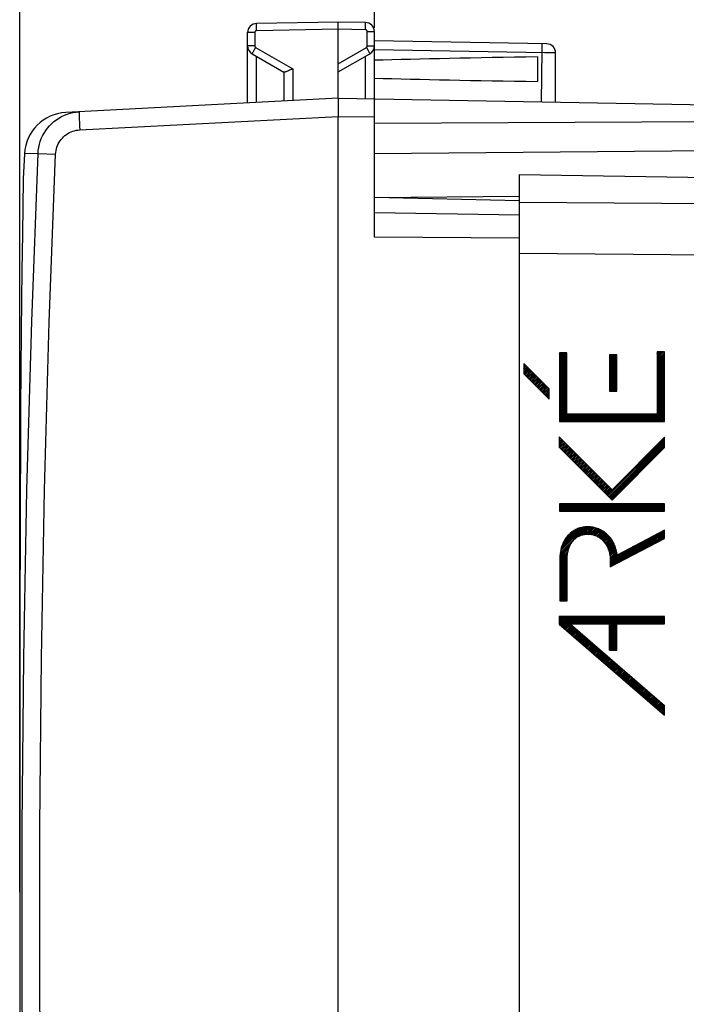
# Model space of a CAD drawing. Units: millimetres. Extents: x 91 to 207, y 100 to 174.
# Drawn here: x 91 to 109, y 122 to 149 of the extents above; entities that cross this region are included whole.
import ezdxf

# ---------------------------------------------------------------- set-up
doc = ezdxf.new("R2010")
doc.units = ezdxf.units.MM
doc.header["$LTSCALE"] = 16.335
doc.layers.get('0').update_dxf_attribs({"linetype": 'CONTINUOUS'})
for name, color, linetype in [('COPY_PUBLISH', 7, 'CONTINUOUS'), ('DRAFT', 7, 'CONTINUOUS'), ('RACCORDO', 7, 'CONTINUOUS'), ('SUPERFICI', 7, 'CONTINUOUS')]:
    doc.layers.add(name, color=color, linetype=linetype)
doc.styles.get("Standard").update_dxf_attribs({"font": 'txt', "width": 0.8})
doc.dimstyles.new('DIMSTYLE_1', dxfattribs={"dimtxt": 3, "dimasz": 3, "dimexe": 1.5, "dimexo": 0.5, "dimgap": 0.75, "dimtad": 1, "dimdec": 1, "dimtxsty": 'STANDARD', "dimblk": '_FILLED', "dimblk1": '_FILLED', "dimblk2": '_FILLED', "dimcen": 0.09, "dimadec": 0, "dimazin": 0, "dimtfac": 1, "dimtdec": 1, "dimtofl": 0, "dimtmove": 0, "dimatfit": 3, "dimldrblk": '_FILLED', "dimfxl": 1, "dimtolj": 1, "dimarcsym": 0})
doc.dimstyles.new('DIMSTYLE_2', dxfattribs={"dimtxt": 3, "dimasz": 3, "dimexe": 1.5, "dimexo": 0.5, "dimgap": 0.75, "dimtad": 1, "dimtxsty": 'STANDARD', "dimblk": '_FILLED', "dimblk1": '_FILLED', "dimblk2": '_FILLED', "dimcen": 0.09, "dimadec": 0, "dimazin": 0, "dimtfac": 1, "dimtofl": 0, "dimtmove": 0, "dimatfit": 3, "dimldrblk": '_FILLED', "dimfxl": 1, "dimtolj": 1, "dimarcsym": 0})

# ---------------------------------------------------------------- blocks, each defined once
blk = doc.blocks.new('_FILLED')
at = {"color": 0, "linetype": 'BYBLOCK'}
blk.add_solid([(0, 0), (-1, 0.3167), (-1, -0.3167)], dxfattribs=at)
blk = doc.blocks.new('*D0')
at = {"color": 7, "linetype": 'CONTINUOUS'}
for p, q in [((90.904, 125.43), (90.904, 171.824)), ((129.692, 141.18), (129.692, 171.824)), ((90.904, 170.324), (110.298, 170.324)), ((129.692, 170.324), (110.298, 170.324))]:
    blk.add_line(p, q, dxfattribs=at)
at = {"color": 7, "linetype": 'CONTINUOUS', "xscale": 3, "yscale": 3, "zscale": 3, "rotation": 180}
blk.add_blockref('_FILLED', (90.904, 170.324), dxfattribs=at)
at = {"color": 7, "linetype": 'CONTINUOUS', "xscale": 3, "yscale": 3, "zscale": 3}
blk.add_blockref('_FILLED', (129.692, 170.324), dxfattribs=at)
at = {"color": 7, "linetype": 'CONTINUOUS', "insert": (110.298, 174.074), "char_height": 3, "width": 12.85714, "attachment_point": 2, "line_spacing_factor": 0.9}
blk.add_mtext('38,8', dxfattribs=at)
blk = doc.blocks.new('*D1')
at = {"color": 7, "linetype": 'CONTINUOUS'}
for p, q in [((100.692, 149.274), (100.692, 161.824)), ((129.692, 141.18), (129.692, 161.824)), ((100.692, 160.324), (115.192, 160.324)), ((129.692, 160.324), (115.192, 160.324))]:
    blk.add_line(p, q, dxfattribs=at)
at = {"color": 7, "linetype": 'CONTINUOUS', "xscale": 3, "yscale": 3, "zscale": 3, "rotation": 180}
blk.add_blockref('_FILLED', (100.692, 160.324), dxfattribs=at)
at = {"color": 7, "linetype": 'CONTINUOUS', "xscale": 3, "yscale": 3, "zscale": 3}
blk.add_blockref('_FILLED', (129.692, 160.324), dxfattribs=at)
at = {"color": 7, "linetype": 'CONTINUOUS', "insert": (115.192, 164.074), "char_height": 3, "width": 7.07143, "attachment_point": 2, "line_spacing_factor": 0.9}
blk.add_mtext('29', dxfattribs=at)

msp = doc.modelspace()

# ---------------------------------------------------------------- linework, layer by layer
at = {"color": 7, "linetype": 'CONTINUOUS'}
for p, q in [((99.692, 103.03), (99.692, 146.83)), ((105.796, 140.27), (105.831, 140.305)), ((105.796, 140.228), (105.873, 140.305)), ((105.796, 140.186), (105.915, 140.305)), ((105.796, 140.144), (105.957, 140.305)), ((105.796, 140.102), (105.997, 140.303)), ((105.796, 140.06), (105.997, 140.261)), ((105.796, 140.018), (105.997, 140.219)), ((105.796, 139.976), (105.997, 140.177)), ((107.178, 140.224), (107.204, 140.25)), ((107.178, 140.182), (107.246, 140.25)), ((107.178, 140.14), (107.288, 140.25)), ((107.178, 140.098), (107.33, 140.25)), ((107.178, 140.056), (107.372, 140.25)), ((107.178, 140.014), (107.378, 140.214)), ((107.178, 139.972), (107.378, 140.172)), ((108.491, 140.319), (108.502, 140.33)), ((108.491, 140.277), (108.544, 140.33)), ((108.491, 140.235), (108.586, 140.33)), ((108.491, 140.193), (108.628, 140.33)), ((108.491, 140.151), (108.67, 140.33)), ((108.491, 140.109), (108.692, 140.31)), ((108.491, 140.067), (108.692, 140.268)), ((108.491, 140.025), (108.692, 140.226)), ((108.491, 139.983), (108.692, 140.184)), ((108.491, 139.941), (108.692, 140.142)), ((104.814, 140.002), (104.819, 140.007)), ((104.814, 139.96), (104.84, 139.986)), ((104.814, 139.918), (104.861, 139.965)), ((104.814, 139.876), (104.882, 139.944)), ((104.814, 139.834), (104.903, 139.923)), ((104.814, 139.792), (104.924, 139.902)), ((104.814, 139.75), (104.945, 139.881)), ((105.796, 139.934), (105.997, 140.135)), ((105.796, 139.892), (105.997, 140.093)), ((105.796, 139.85), (105.997, 140.051)), ((105.796, 139.808), (105.997, 140.009)), ((105.796, 139.766), (105.997, 139.967)), ((105.796, 139.724), (105.997, 139.925)), ((105.796, 139.682), (105.997, 139.883)), ((107.178, 139.93), (107.378, 140.13)), ((107.178, 139.888), (107.378, 140.088)), ((107.178, 139.846), (107.378, 140.046)), ((107.178, 139.804), (107.378, 140.004)), ((107.178, 139.762), (107.378, 139.962)), ((107.178, 139.72), (107.378, 139.92)), ((107.178, 139.678), (107.378, 139.878)), ((108.491, 139.899), (108.692, 140.1)), ((108.491, 139.857), (108.692, 140.058)), ((108.491, 139.815), (108.692, 140.016)), ((108.491, 139.773), (108.692, 139.974)), ((108.491, 139.731), (108.692, 139.932)), ((108.491, 139.689), (108.692, 139.89)), ((104.824, 139.718), (104.966, 139.86)), ((104.845, 139.697), (104.987, 139.839)), ((104.866, 139.676), (105.008, 139.818)), ((104.887, 139.655), (105.029, 139.797)), ((104.908, 139.634), (105.05, 139.776)), ((104.929, 139.613), (105.071, 139.755)), ((104.95, 139.592), (105.092, 139.734)), ((104.971, 139.571), (105.113, 139.713)), ((104.992, 139.55), (105.134, 139.692)), ((105.013, 139.529), (105.155, 139.671)), ((105.034, 139.508), (105.176, 139.65)), ((105.055, 139.487), (105.197, 139.629)), ((105.076, 139.466), (105.218, 139.608)), ((105.796, 139.64), (105.997, 139.841)), ((105.796, 139.598), (105.997, 139.799)), ((105.796, 139.556), (105.997, 139.757)), ((105.796, 139.514), (105.997, 139.715)), ((105.796, 139.472), (105.997, 139.673)), ((105.796, 139.43), (105.997, 139.631)), ((107.178, 139.636), (107.378, 139.836)), ((107.178, 139.594), (107.378, 139.794)), ((107.178, 139.552), (107.378, 139.752)), ((107.178, 139.51), (107.378, 139.71)), ((107.178, 139.468), (107.378, 139.668)), ((107.178, 139.426), (107.378, 139.626)), ((108.491, 139.647), (108.692, 139.848)), ((108.491, 139.605), (108.692, 139.806)), ((108.491, 139.563), (108.692, 139.764)), ((108.491, 139.521), (108.692, 139.722)), ((108.491, 139.478), (108.692, 139.68)), ((108.491, 139.436), (108.692, 139.638)), ((108.491, 139.394), (108.692, 139.596)), ((105.097, 139.445), (105.239, 139.587)), ((105.118, 139.424), (105.26, 139.566)), ((105.139, 139.403), (105.281, 139.545)), ((105.16, 139.382), (105.302, 139.524)), ((105.181, 139.361), (105.323, 139.503)), ((105.202, 139.34), (105.344, 139.482)), ((105.223, 139.319), (105.365, 139.461)), ((105.244, 139.298), (105.386, 139.44)), ((105.265, 139.277), (105.407, 139.419)), ((105.286, 139.256), (105.428, 139.398)), ((105.307, 139.235), (105.449, 139.377)), ((105.328, 139.214), (105.47, 139.356)), ((105.349, 139.193), (105.491, 139.335)), ((105.796, 139.388), (105.997, 139.589)), ((105.796, 139.346), (105.997, 139.547)), ((105.796, 139.304), (105.997, 139.505)), ((105.796, 139.262), (105.997, 139.463)), ((105.796, 139.22), (105.997, 139.421)), ((105.796, 139.178), (105.997, 139.379)), ((105.796, 139.136), (105.997, 139.337)), ((107.178, 139.384), (107.378, 139.584)), ((107.178, 139.342), (107.378, 139.542)), ((107.178, 139.3), (107.378, 139.5)), ((107.178, 139.258), (107.378, 139.458)), ((107.212, 139.25), (107.378, 139.416)), ((107.254, 139.25), (107.378, 139.374)), ((107.296, 139.25), (107.378, 139.332)), ((108.491, 139.352), (108.692, 139.554)), ((108.491, 139.31), (108.692, 139.512)), ((108.491, 139.268), (108.692, 139.47)), ((108.491, 139.226), (108.692, 139.428)), ((108.491, 139.184), (108.692, 139.386)), ((108.491, 139.142), (108.692, 139.344)), ((105.37, 139.172), (105.512, 139.314)), ((105.391, 139.151), (105.514, 139.274)), ((105.412, 139.13), (105.514, 139.232)), ((105.433, 139.109), (105.514, 139.19)), ((105.454, 139.088), (105.514, 139.148)), ((105.475, 139.067), (105.514, 139.106)), ((105.496, 139.046), (105.514, 139.064)), ((105.796, 139.094), (105.997, 139.295)), ((105.796, 139.052), (105.997, 139.253)), ((105.796, 139.01), (105.997, 139.211)), ((105.796, 138.968), (105.997, 139.169)), ((105.796, 138.926), (105.997, 139.127)), ((105.796, 138.884), (105.997, 139.085)), ((107.338, 139.25), (107.378, 139.29)), ((108.491, 139.1), (108.692, 139.302)), ((108.491, 139.058), (108.692, 139.26)), ((108.491, 139.016), (108.692, 139.218)), ((108.491, 138.974), (108.692, 139.176)), ((108.491, 138.932), (108.692, 139.134)), ((108.491, 138.89), (108.692, 139.092)), ((108.491, 138.848), (108.692, 139.05)), ((105.796, 138.842), (105.997, 139.043)), ((105.796, 138.8), (105.997, 139.001)), ((105.796, 138.758), (105.997, 138.959)), ((105.796, 138.716), (105.997, 138.917)), ((105.796, 138.674), (105.997, 138.875)), ((105.796, 138.632), (105.997, 138.833)), ((105.796, 138.59), (105.997, 138.791)), ((108.304, 138.409), (108.692, 138.798)), ((108.491, 138.806), (108.692, 139.008)), ((108.491, 138.764), (108.692, 138.966)), ((108.491, 138.722), (108.692, 138.924)), ((108.491, 138.68), (108.692, 138.882)), ((108.491, 138.638), (108.692, 138.84)), ((105.796, 138.548), (105.997, 138.749)), ((105.796, 138.506), (105.997, 138.707)), ((105.796, 138.464), (105.997, 138.665)), ((105.796, 138.422), (105.997, 138.623)), ((105.826, 138.409), (106.027, 138.611)), ((105.868, 138.409), (106.069, 138.611)), ((105.91, 138.409), (106.111, 138.611)), ((105.952, 138.409), (106.153, 138.611)), ((105.994, 138.409), (106.195, 138.611)), ((106.036, 138.409), (106.237, 138.611)), ((106.078, 138.409), (106.279, 138.611)), ((106.12, 138.409), (106.321, 138.611)), ((106.162, 138.409), (106.363, 138.611)), ((106.204, 138.409), (106.405, 138.611)), ((106.246, 138.409), (106.447, 138.611)), ((106.288, 138.409), (106.489, 138.611)), ((106.33, 138.409), (106.531, 138.611)), ((106.372, 138.409), (106.573, 138.611)), ((106.414, 138.409), (106.615, 138.611)), ((106.456, 138.409), (106.657, 138.611)), ((106.498, 138.409), (106.699, 138.611)), ((106.54, 138.409), (106.741, 138.611)), ((106.582, 138.409), (106.783, 138.611)), ((106.624, 138.409), (106.825, 138.611)), ((106.666, 138.409), (106.867, 138.611)), ((106.708, 138.409), (106.909, 138.611)), ((106.75, 138.409), (106.951, 138.611)), ((106.792, 138.409), (106.993, 138.611)), ((106.834, 138.409), (107.035, 138.611)), ((106.876, 138.409), (107.077, 138.611)), ((106.918, 138.409), (107.119, 138.611)), ((106.96, 138.409), (107.161, 138.611)), ((107.002, 138.409), (107.203, 138.611)), ((107.044, 138.409), (107.245, 138.611)), ((107.086, 138.409), (107.287, 138.611)), ((107.128, 138.409), (107.329, 138.611)), ((107.17, 138.409), (107.371, 138.611)), ((107.212, 138.409), (107.413, 138.611)), ((107.254, 138.409), (107.455, 138.611)), ((107.296, 138.409), (107.497, 138.611)), ((107.338, 138.409), (107.539, 138.611)), ((107.38, 138.409), (107.581, 138.611)), ((107.422, 138.409), (107.623, 138.611)), ((107.464, 138.409), (107.665, 138.611)), ((107.506, 138.409), (107.707, 138.611)), ((107.548, 138.409), (107.749, 138.611)), ((107.59, 138.409), (107.791, 138.611)), ((107.632, 138.409), (107.833, 138.611)), ((107.674, 138.409), (107.875, 138.611)), ((107.716, 138.409), (107.917, 138.611)), ((107.758, 138.409), (107.959, 138.611)), ((107.8, 138.409), (108.001, 138.611)), ((107.842, 138.409), (108.043, 138.611)), ((107.884, 138.409), (108.085, 138.611)), ((107.926, 138.409), (108.127, 138.611)), ((107.968, 138.409), (108.169, 138.611)), ((108.01, 138.409), (108.211, 138.611)), ((108.052, 138.409), (108.253, 138.611)), ((108.094, 138.409), (108.295, 138.611)), ((108.136, 138.409), (108.337, 138.611)), ((108.178, 138.409), (108.379, 138.611)), ((108.22, 138.409), (108.421, 138.611)), ((108.262, 138.409), (108.463, 138.611)), ((108.346, 138.409), (108.692, 138.756)), ((108.388, 138.409), (108.692, 138.714)), ((108.43, 138.409), (108.692, 138.672)), ((108.472, 138.409), (108.692, 138.63)), ((108.514, 138.409), (108.692, 138.588)), ((108.556, 138.409), (108.692, 138.546)), ((108.598, 138.409), (108.692, 138.504)), ((108.64, 138.409), (108.692, 138.462)), ((108.682, 138.409), (108.692, 138.42)), ((105.792, 137.956), (105.808, 137.972)), ((107.114, 136.38), (108.7, 137.965)), ((105.792, 137.914), (105.829, 137.951)), ((105.792, 137.872), (105.85, 137.93)), ((105.792, 137.83), (105.871, 137.909)), ((105.792, 137.788), (105.892, 137.888)), ((105.792, 137.746), (105.913, 137.867)), ((105.792, 137.704), (105.934, 137.846)), ((105.812, 137.682), (105.955, 137.825)), ((105.833, 137.661), (105.976, 137.804)), ((105.854, 137.64), (105.997, 137.783)), ((105.875, 137.619), (106.018, 137.762)), ((105.896, 137.598), (106.039, 137.741)), ((105.917, 137.577), (106.06, 137.72)), ((105.938, 137.556), (106.081, 137.699)), ((107.135, 136.359), (108.7, 137.923)), ((107.156, 136.338), (108.7, 137.881)), ((107.177, 136.317), (108.7, 137.839)), ((107.198, 136.296), (108.7, 137.797)), ((107.219, 136.275), (108.7, 137.755)), ((107.24, 136.254), (108.7, 137.713)), ((105.959, 137.535), (106.102, 137.678)), ((105.98, 137.514), (106.123, 137.657)), ((106.001, 137.493), (106.144, 137.636)), ((106.022, 137.472), (106.165, 137.615)), ((106.043, 137.451), (106.186, 137.594)), ((106.064, 137.43), (106.207, 137.573)), ((106.085, 137.409), (106.228, 137.552)), ((106.106, 137.388), (106.249, 137.531)), ((106.127, 137.367), (106.27, 137.51)), ((106.148, 137.346), (106.291, 137.489)), ((106.169, 137.325), (106.312, 137.468)), ((106.19, 137.304), (106.333, 137.447)), ((106.211, 137.283), (106.354, 137.426)), ((106.232, 137.262), (106.375, 137.405)), ((106.253, 137.241), (106.396, 137.384)), ((106.274, 137.22), (106.417, 137.363)), ((106.295, 137.199), (106.438, 137.342)), ((106.316, 137.178), (106.459, 137.321)), ((106.337, 137.157), (106.48, 137.3)), ((106.358, 137.136), (106.501, 137.279)), ((106.379, 137.115), (106.522, 137.258)), ((106.4, 137.094), (106.543, 137.237)), ((106.421, 137.073), (106.564, 137.216)), ((106.442, 137.052), (106.585, 137.195)), ((106.463, 137.031), (106.606, 137.174)), ((106.484, 137.01), (106.627, 137.153)), ((106.505, 136.989), (106.648, 137.132)), ((106.526, 136.968), (106.669, 137.111)), ((106.547, 136.947), (106.69, 137.09)), ((106.568, 136.926), (106.711, 137.069)), ((106.589, 136.905), (106.732, 137.048)), ((106.61, 136.884), (106.753, 137.027)), ((106.631, 136.863), (106.774, 137.006)), ((106.652, 136.842), (106.795, 136.985)), ((106.673, 136.821), (106.816, 136.964)), ((106.694, 136.8), (106.837, 136.943)), ((106.715, 136.779), (106.858, 136.922)), ((106.736, 136.758), (106.879, 136.901)), ((106.757, 136.737), (106.9, 136.88)), ((106.778, 136.716), (106.921, 136.859)), ((106.799, 136.695), (106.942, 136.838)), ((106.82, 136.674), (106.963, 136.817)), ((106.841, 136.653), (106.984, 136.796)), ((106.862, 136.632), (107.005, 136.775)), ((106.883, 136.611), (107.026, 136.754)), ((106.904, 136.59), (107.047, 136.733)), ((106.925, 136.569), (107.068, 136.712)), ((106.946, 136.548), (107.089, 136.691)), ((106.967, 136.527), (107.11, 136.67)), ((106.988, 136.506), (107.131, 136.649)), ((107.009, 136.485), (107.152, 136.628)), ((107.03, 136.464), (107.173, 136.607)), ((107.051, 136.443), (107.194, 136.586)), ((107.072, 136.422), (107.215, 136.565)), ((107.093, 136.401), (107.236, 136.544)), ((105.798, 136.114), (105.827, 136.142)), ((105.798, 136.072), (105.869, 136.142)), ((105.798, 136.03), (105.911, 136.142)), ((105.798, 135.988), (105.953, 136.142)), ((105.798, 135.946), (105.995, 136.142)), ((105.835, 135.941), (106.037, 136.142)), ((105.877, 135.941), (106.079, 136.142)), ((105.919, 135.941), (106.121, 136.142)), ((105.961, 135.941), (106.163, 136.142)), ((106.003, 135.941), (106.205, 136.142)), ((106.045, 135.941), (106.247, 136.142)), ((106.087, 135.941), (106.289, 136.142)), ((106.129, 135.941), (106.331, 136.142)), ((106.171, 135.941), (106.373, 136.142)), ((106.213, 135.941), (106.415, 136.142)), ((106.255, 135.941), (106.457, 136.142)), ((106.297, 135.941), (106.499, 136.142)), ((106.339, 135.941), (106.541, 136.142)), ((106.381, 135.941), (106.583, 136.142)), ((106.423, 135.941), (106.625, 136.142)), ((106.465, 135.941), (106.667, 136.142)), ((106.507, 135.941), (106.709, 136.142)), ((106.549, 135.941), (106.751, 136.142)), ((106.591, 135.941), (106.793, 136.142)), ((106.633, 135.941), (106.835, 136.142)), ((106.675, 135.941), (106.877, 136.142)), ((106.717, 135.941), (106.919, 136.142)), ((106.759, 135.941), (106.961, 136.142)), ((106.801, 135.941), (107.003, 136.142)), ((106.843, 135.941), (107.045, 136.142)), ((106.885, 135.941), (107.087, 136.142)), ((106.927, 135.941), (107.129, 136.142)), ((106.969, 135.941), (107.171, 136.142)), ((107.011, 135.941), (107.213, 136.142)), ((107.053, 135.941), (107.255, 136.142)), ((107.095, 135.941), (107.297, 136.142)), ((107.137, 135.941), (107.339, 136.142)), ((107.179, 135.941), (107.381, 136.142)), ((107.221, 135.941), (107.423, 136.142)), ((107.263, 135.941), (107.465, 136.142)), ((107.305, 135.941), (107.507, 136.142)), ((107.347, 135.941), (107.549, 136.142)), ((107.389, 135.941), (107.591, 136.142)), ((107.431, 135.941), (107.633, 136.142)), ((107.473, 135.941), (107.675, 136.142)), ((107.515, 135.941), (107.717, 136.142)), ((107.557, 135.941), (107.759, 136.142)), ((107.599, 135.941), (107.801, 136.142)), ((107.641, 135.941), (107.843, 136.142)), ((107.683, 135.941), (107.885, 136.142)), ((107.725, 135.941), (107.927, 136.142)), ((107.767, 135.941), (107.969, 136.142)), ((107.809, 135.941), (108.011, 136.142)), ((107.851, 135.941), (108.053, 136.142)), ((107.893, 135.941), (108.095, 136.142)), ((107.935, 135.941), (108.137, 136.142)), ((107.977, 135.941), (108.179, 136.142)), ((108.019, 135.941), (108.221, 136.142)), ((108.061, 135.941), (108.263, 136.142)), ((108.103, 135.941), (108.305, 136.142)), ((108.145, 135.941), (108.347, 136.142)), ((108.187, 135.941), (108.389, 136.142)), ((108.229, 135.941), (108.431, 136.142)), ((108.271, 135.941), (108.473, 136.142)), ((108.313, 135.941), (108.515, 136.142)), ((108.355, 135.941), (108.557, 136.142)), ((108.397, 135.941), (108.599, 136.142)), ((108.439, 135.941), (108.641, 136.142)), ((108.481, 135.941), (108.683, 136.142)), ((108.523, 135.941), (108.7, 136.117)), ((108.565, 135.941), (108.7, 136.075)), ((108.607, 135.941), (108.7, 136.033)), ((108.649, 135.941), (108.7, 135.991)), ((108.691, 135.941), (108.7, 135.949)), ((105.822, 134.793), (106.535, 135.507)), ((105.83, 134.844), (106.489, 135.502)), ((105.843, 134.898), (106.44, 135.495)), ((105.86, 134.957), (106.385, 135.483)), ((105.881, 135.021), (106.323, 135.463)), ((105.918, 135.099), (106.25, 135.432)), ((105.983, 135.206), (106.144, 135.367)), ((106.301, 135.231), (106.577, 135.507)), ((106.382, 135.27), (106.619, 135.507)), ((106.444, 135.289), (106.658, 135.503)), ((106.497, 135.3), (106.695, 135.498)), ((106.544, 135.306), (106.731, 135.493)), ((106.586, 135.306), (106.765, 135.485)), ((106.627, 135.304), (106.798, 135.475)), ((106.664, 135.3), (106.83, 135.466)), ((106.699, 135.293), (106.861, 135.455)), ((106.733, 135.285), (106.89, 135.442)), ((106.765, 135.275), (106.92, 135.429)), ((106.796, 135.264), (106.948, 135.416)), ((106.825, 135.25), (106.974, 135.4)), ((106.853, 135.237), (107, 135.384)), ((106.879, 135.221), (107.026, 135.368)), ((106.905, 135.205), (107.05, 135.35)), ((106.929, 135.187), (107.074, 135.331)), ((106.953, 135.168), (107.097, 135.312)), ((106.975, 135.149), (107.12, 135.293)), ((106.996, 135.128), (107.14, 135.272)), ((107.017, 135.106), (107.16, 135.25)), ((107.982, 134.811), (108.461, 135.291)), ((108.07, 134.858), (108.55, 135.337)), ((108.159, 134.904), (108.638, 135.384)), ((108.247, 134.951), (108.7, 135.403)), ((108.336, 134.997), (108.7, 135.361)), ((108.424, 135.044), (108.7, 135.319)), ((108.512, 135.09), (108.7, 135.277)), ((105.816, 134.745), (106.12, 135.049)), ((107.036, 135.083), (107.181, 135.228)), ((107.055, 135.06), (107.2, 135.205)), ((107.071, 135.035), (107.217, 135.181)), ((107.088, 135.009), (107.235, 135.156)), ((107.104, 134.983), (107.253, 135.132)), ((107.117, 134.955), (107.268, 135.105)), ((107.131, 134.926), (107.282, 135.078)), ((107.143, 134.897), (107.297, 135.051)), ((107.154, 134.865), (107.311, 135.022)), ((107.165, 134.834), (107.323, 134.992)), ((107.452, 134.533), (107.931, 135.012)), ((107.54, 134.579), (108.019, 135.059)), ((107.628, 134.626), (108.108, 135.105)), ((107.717, 134.672), (108.196, 135.152)), ((107.805, 134.719), (108.284, 135.198)), ((107.894, 134.765), (108.373, 135.244)), ((108.601, 135.136), (108.7, 135.235)), ((108.689, 135.183), (108.7, 135.193)), ((105.808, 134.611), (106.035, 134.839)), ((105.808, 134.569), (106.024, 134.785)), ((105.808, 134.527), (106.018, 134.737)), ((105.81, 134.655), (106.051, 134.897)), ((105.811, 134.699), (106.076, 134.963)), ((107.173, 134.801), (107.335, 134.962)), ((107.181, 134.766), (107.346, 134.932)), ((107.188, 134.731), (107.356, 134.899)), ((107.192, 134.694), (107.365, 134.866)), ((107.197, 134.657), (107.374, 134.834)), ((107.199, 134.616), (107.38, 134.798)), ((107.2, 134.576), (107.387, 134.762)), ((107.201, 134.408), (107.666, 134.873)), ((107.201, 134.45), (107.577, 134.827)), ((107.201, 134.492), (107.489, 134.78)), ((107.201, 134.534), (107.4, 134.734)), ((107.275, 134.44), (107.754, 134.92)), ((107.363, 134.487), (107.842, 134.966)), ((105.808, 134.485), (106.012, 134.69)), ((105.808, 134.443), (106.011, 134.646)), ((105.808, 134.401), (106.009, 134.603)), ((105.808, 134.359), (106.009, 134.561)), ((105.808, 134.317), (106.009, 134.519)), ((105.808, 134.275), (106.009, 134.477)), ((105.808, 134.233), (106.009, 134.435)), ((105.808, 134.191), (106.009, 134.393)), ((105.808, 134.149), (106.009, 134.351)), ((105.808, 134.107), (106.009, 134.309)), ((105.808, 134.065), (106.009, 134.267)), ((105.808, 134.023), (106.009, 134.225)), ((105.808, 133.981), (106.009, 134.183)), ((105.808, 133.939), (106.009, 134.141)), ((105.808, 133.897), (106.009, 134.099)), ((105.808, 133.855), (106.009, 134.057)), ((105.808, 133.813), (106.009, 134.015)), ((105.808, 133.771), (106.009, 133.973)), ((105.808, 133.729), (106.009, 133.931)), ((105.808, 133.687), (106.009, 133.889)), ((105.808, 133.645), (106.009, 133.847)), ((105.808, 133.603), (106.009, 133.805)), ((105.808, 133.561), (106.009, 133.763)), ((105.808, 133.519), (106.009, 133.721)), ((105.808, 133.477), (106.009, 133.679)), ((105.834, 133.462), (106.009, 133.637)), ((105.876, 133.462), (106.009, 133.595)), ((105.918, 133.462), (106.009, 133.553)), ((105.96, 133.462), (106.009, 133.511)), ((106.002, 133.462), (106.009, 133.469)), ((105.792, 133), (105.823, 133.03)), ((105.792, 132.958), (105.865, 133.03)), ((105.792, 132.916), (105.907, 133.03)), ((105.792, 132.874), (105.949, 133.03)), ((105.792, 132.832), (105.991, 133.03)), ((105.81, 132.808), (106.033, 133.03)), ((105.833, 132.788), (106.075, 133.03)), ((105.855, 132.769), (106.117, 133.03)), ((105.878, 132.749), (106.159, 133.03)), ((105.9, 132.73), (106.201, 133.03)), ((105.923, 132.71), (106.243, 133.03)), ((105.946, 132.691), (106.285, 133.03)), ((105.968, 132.672), (106.111, 132.815)), ((106.125, 132.829), (106.327, 133.03)), ((106.167, 132.829), (106.369, 133.03)), ((106.209, 132.829), (106.411, 133.03)), ((106.251, 132.829), (106.453, 133.03)), ((106.293, 132.829), (106.495, 133.03)), ((106.335, 132.829), (106.537, 133.03)), ((106.377, 132.829), (106.579, 133.03)), ((106.419, 132.829), (106.621, 133.03)), ((106.461, 132.829), (106.663, 133.03)), ((106.503, 132.829), (106.705, 133.03)), ((106.545, 132.829), (106.747, 133.03)), ((106.587, 132.829), (106.789, 133.03)), ((106.629, 132.829), (106.831, 133.03)), ((106.671, 132.829), (106.873, 133.03)), ((106.713, 132.829), (106.915, 133.03)), ((106.755, 132.829), (106.957, 133.03)), ((106.797, 132.829), (106.999, 133.03)), ((106.839, 132.829), (107.041, 133.03)), ((106.881, 132.829), (107.083, 133.03)), ((106.923, 132.829), (107.125, 133.03)), ((106.965, 132.829), (107.167, 133.03)), ((107.007, 132.829), (107.209, 133.03)), ((107.049, 132.829), (107.251, 133.03)), ((107.091, 132.829), (107.293, 133.03)), ((107.133, 132.829), (107.335, 133.03)), ((107.175, 132.829), (107.377, 133.03)), ((107.178, 132.789), (107.419, 133.03)), ((107.178, 132.747), (107.461, 133.03)), ((107.178, 132.705), (107.503, 133.03)), ((107.178, 132.663), (107.545, 133.03)), ((107.178, 132.621), (107.379, 132.823)), ((107.385, 132.829), (107.587, 133.03)), ((107.427, 132.829), (107.629, 133.03)), ((107.469, 132.829), (107.671, 133.03)), ((107.511, 132.829), (107.713, 133.03)), ((107.553, 132.829), (107.755, 133.03)), ((107.595, 132.829), (107.797, 133.03)), ((107.637, 132.829), (107.839, 133.03)), ((107.679, 132.829), (107.881, 133.03)), ((107.721, 132.829), (107.923, 133.03)), ((107.763, 132.829), (107.965, 133.03)), ((107.805, 132.829), (108.007, 133.03)), ((107.847, 132.829), (108.049, 133.03)), ((107.889, 132.829), (108.091, 133.03)), ((107.931, 132.829), (108.133, 133.03)), ((107.973, 132.829), (108.175, 133.03)), ((108.015, 132.829), (108.217, 133.03)), ((108.057, 132.829), (108.259, 133.03)), ((108.099, 132.829), (108.301, 133.03)), ((108.141, 132.829), (108.343, 133.03)), ((108.183, 132.829), (108.385, 133.03)), ((108.225, 132.829), (108.427, 133.03)), ((108.267, 132.829), (108.469, 133.03)), ((108.309, 132.829), (108.511, 133.03)), ((108.351, 132.829), (108.553, 133.03)), ((108.393, 132.829), (108.595, 133.03)), ((108.435, 132.829), (108.637, 133.03)), ((108.477, 132.829), (108.679, 133.03)), ((108.519, 132.829), (108.7, 133.009)), ((108.561, 132.829), (108.7, 132.967)), ((108.603, 132.829), (108.7, 132.925)), ((108.645, 132.829), (108.7, 132.883)), ((108.687, 132.829), (108.7, 132.841)), ((105.991, 132.652), (106.134, 132.795)), ((106.013, 132.633), (106.156, 132.776)), ((106.036, 132.613), (106.179, 132.756)), ((106.058, 132.594), (106.201, 132.737)), ((106.081, 132.574), (106.224, 132.717)), ((106.103, 132.555), (106.246, 132.698)), ((106.126, 132.535), (106.269, 132.678)), ((106.149, 132.516), (106.291, 132.659)), ((106.171, 132.497), (106.314, 132.64)), ((106.194, 132.477), (106.337, 132.62)), ((106.216, 132.458), (106.359, 132.601)), ((106.239, 132.438), (106.382, 132.581)), ((106.261, 132.419), (106.404, 132.562)), ((106.284, 132.399), (106.427, 132.542)), ((107.178, 132.579), (107.379, 132.781)), ((107.178, 132.537), (107.379, 132.739)), ((107.178, 132.495), (107.379, 132.697)), ((107.178, 132.453), (107.379, 132.655)), ((107.178, 132.411), (107.379, 132.613)), ((107.178, 132.369), (107.379, 132.571)), ((106.306, 132.38), (106.449, 132.523)), ((106.329, 132.36), (106.472, 132.503)), ((106.352, 132.341), (106.494, 132.484)), ((106.374, 132.322), (106.517, 132.464)), ((106.397, 132.302), (106.54, 132.445)), ((106.419, 132.283), (106.562, 132.426)), ((106.442, 132.263), (106.585, 132.406)), ((106.464, 132.244), (106.607, 132.387)), ((106.487, 132.224), (106.63, 132.367)), ((106.509, 132.205), (106.652, 132.348)), ((106.532, 132.185), (106.675, 132.328)), ((106.555, 132.166), (106.697, 132.309)), ((106.577, 132.147), (106.72, 132.289)), ((106.6, 132.127), (106.743, 132.27)), ((107.178, 132.327), (107.379, 132.529)), ((107.178, 132.285), (107.379, 132.487)), ((107.178, 132.243), (107.379, 132.445)), ((107.178, 132.201), (107.379, 132.403)), ((107.178, 132.159), (107.379, 132.361)), ((107.178, 132.117), (107.379, 132.319)), ((107.21, 132.108), (107.379, 132.277)), ((106.622, 132.108), (106.765, 132.251)), ((106.645, 132.088), (106.788, 132.231)), ((106.667, 132.069), (106.81, 132.212)), ((106.69, 132.049), (106.833, 132.192)), ((106.712, 132.03), (106.855, 132.173)), ((106.735, 132.01), (106.878, 132.153)), ((106.757, 131.991), (106.9, 132.134)), ((106.78, 131.971), (106.923, 132.114)), ((106.803, 131.952), (106.946, 132.095)), ((106.825, 131.933), (106.968, 132.076)), ((106.848, 131.913), (106.991, 132.056)), ((106.87, 131.894), (107.013, 132.037)), ((106.893, 131.874), (107.036, 132.017)), ((106.915, 131.855), (107.058, 131.998)), ((107.252, 132.108), (107.379, 132.235)), ((107.294, 132.108), (107.379, 132.193)), ((107.336, 132.108), (107.379, 132.151)), ((107.378, 132.108), (107.379, 132.109)), ((106.938, 131.835), (107.081, 131.978)), ((106.96, 131.816), (107.103, 131.959)), ((106.983, 131.796), (107.126, 131.939)), ((107.006, 131.777), (107.149, 131.92)), ((107.028, 131.758), (107.171, 131.901)), ((107.051, 131.738), (107.194, 131.881)), ((107.073, 131.719), (107.216, 131.862)), ((107.096, 131.699), (107.239, 131.842)), ((107.118, 131.68), (107.261, 131.823)), ((107.141, 131.66), (107.284, 131.803)), ((107.163, 131.641), (107.306, 131.784)), ((107.186, 131.621), (107.329, 131.764)), ((107.209, 131.602), (107.352, 131.745)), ((107.231, 131.583), (107.374, 131.726)), ((107.254, 131.563), (107.397, 131.706)), ((107.276, 131.544), (107.419, 131.687)), ((107.299, 131.524), (107.442, 131.667)), ((107.321, 131.505), (107.464, 131.648)), ((107.344, 131.485), (107.487, 131.628)), ((107.366, 131.466), (107.509, 131.609)), ((107.389, 131.446), (107.532, 131.589)), ((107.412, 131.427), (107.555, 131.57)), ((107.434, 131.408), (107.577, 131.55)), ((107.457, 131.388), (107.6, 131.531)), ((107.479, 131.369), (107.622, 131.512)), ((107.502, 131.349), (107.645, 131.492)), ((107.524, 131.33), (107.667, 131.473)), ((107.547, 131.31), (107.69, 131.453)), ((107.569, 131.291), (107.712, 131.434)), ((107.592, 131.271), (107.735, 131.414)), ((107.615, 131.252), (107.758, 131.395)), ((107.637, 131.233), (107.78, 131.375)), ((107.66, 131.213), (107.803, 131.356)), ((107.682, 131.194), (107.825, 131.337)), ((107.705, 131.174), (107.848, 131.317)), ((107.727, 131.155), (107.87, 131.298)), ((107.75, 131.135), (107.893, 131.278)), ((107.772, 131.116), (107.915, 131.259)), ((107.795, 131.096), (107.938, 131.239)), ((107.818, 131.077), (107.961, 131.22)), ((107.84, 131.057), (107.983, 131.2)), ((107.863, 131.038), (108.006, 131.181)), ((107.885, 131.019), (108.028, 131.162)), ((107.908, 130.999), (108.051, 131.142)), ((107.93, 130.98), (108.073, 131.123)), ((107.953, 130.96), (108.096, 131.103)), ((107.975, 130.941), (108.118, 131.084)), ((107.998, 130.921), (108.141, 131.064)), ((108.021, 130.902), (108.164, 131.045)), ((108.043, 130.882), (108.186, 131.025)), ((108.066, 130.863), (108.209, 131.006)), ((108.088, 130.844), (108.231, 130.987)), ((108.111, 130.824), (108.254, 130.967)), ((108.133, 130.805), (108.276, 130.948)), ((108.156, 130.785), (108.299, 130.928)), ((108.178, 130.766), (108.321, 130.909)), ((108.201, 130.746), (108.344, 130.889)), ((108.224, 130.727), (108.367, 130.87)), ((108.246, 130.707), (108.389, 130.85)), ((108.269, 130.688), (108.412, 130.831)), ((108.291, 130.669), (108.434, 130.812)), ((108.314, 130.649), (108.457, 130.792)), ((108.336, 130.63), (108.479, 130.773)), ((108.359, 130.61), (108.502, 130.753)), ((108.381, 130.591), (108.524, 130.734)), ((108.404, 130.571), (108.547, 130.714)), ((108.427, 130.552), (108.57, 130.695)), ((108.449, 130.532), (108.592, 130.675)), ((108.472, 130.513), (108.615, 130.656)), ((108.494, 130.494), (108.637, 130.636)), ((108.517, 130.474), (108.66, 130.617)), ((108.539, 130.455), (108.682, 130.598)), ((108.562, 130.435), (108.7, 130.573)), ((108.584, 130.416), (108.7, 130.531)), ((108.607, 130.396), (108.7, 130.489)), ((108.63, 130.377), (108.7, 130.447)), ((108.652, 130.357), (108.7, 130.405)), ((108.675, 130.338), (108.7, 130.363)), ((108.697, 130.318), (108.7, 130.321))]:
    msp.add_line(p, q, dxfattribs=at)
at = {"color": 253, "linetype": 'CONTINUOUS'}
for p, q in [((105.796, 140.305), (105.796, 138.409)), ((105.997, 140.305), (105.796, 140.305)), ((105.997, 138.611), (105.997, 140.305)), ((107.178, 140.25), (107.178, 139.25)), ((107.378, 140.25), (107.178, 140.25)), ((107.378, 139.25), (107.378, 140.25)), ((108.491, 140.33), (108.491, 138.611)), ((108.692, 140.33), (108.491, 140.33)), ((108.692, 138.409), (108.692, 140.33)), ((104.814, 140.013), (104.814, 139.728)), ((105.514, 139.313), (104.814, 140.013)), ((104.814, 139.728), (105.514, 139.028)), ((105.514, 139.028), (105.514, 139.313)), ((107.178, 139.25), (107.378, 139.25)), ((108.491, 138.611), (105.997, 138.611)), ((105.796, 138.409), (108.692, 138.409)), ((105.792, 137.988), (105.792, 137.703)), ((107.248, 136.532), (105.792, 137.988)), ((108.7, 137.984), (107.248, 136.532)), ((108.7, 137.699), (108.7, 137.984)), ((105.792, 137.703), (107.248, 136.247)), ((107.248, 136.247), (108.7, 137.699)), ((105.798, 136.142), (105.798, 135.941)), ((108.7, 136.142), (105.798, 136.142)), ((108.7, 135.941), (108.7, 136.142)), ((105.798, 135.941), (108.7, 135.941)), ((108.7, 135.416), (107.392, 134.73)), ((108.7, 135.188), (108.7, 135.416)), ((107.201, 134.401), (108.7, 135.188)), ((105.808, 134.607), (105.808, 133.462)), ((106.009, 133.462), (106.009, 134.607)), ((107.201, 134.568), (107.201, 134.401)), ((105.808, 133.462), (106.009, 133.462)), ((105.792, 133.03), (105.792, 132.823)), ((108.7, 133.03), (105.792, 133.03)), ((105.792, 132.823), (108.7, 130.316)), ((106.095, 132.829), (108.7, 130.583)), ((106.095, 132.829), (107.178, 132.829)), ((107.178, 132.108), (107.178, 132.829)), ((107.379, 132.108), (107.379, 132.829)), ((107.379, 132.829), (108.7, 132.829)), ((108.7, 132.829), (108.7, 133.03)), ((107.178, 132.108), (107.379, 132.108)), ((108.7, 130.316), (108.7, 130.583))]:
    msp.add_line(p, q, dxfattribs=at)
for points in [[(107.392, 134.73), (107.387, 134.765), (107.381, 134.8), (107.374, 134.835), (107.365, 134.87), (107.356, 134.904), (107.345, 134.938), (107.333, 134.971), (107.319, 135.005), (107.305, 135.037), (107.291, 135.066), (107.275, 135.094), (107.259, 135.122), (107.242, 135.149), (107.223, 135.175), (107.204, 135.201), (107.184, 135.226), (107.163, 135.25), (107.14, 135.273), (107.117, 135.296), (107.094, 135.317), (107.069, 135.337), (107.043, 135.357), (107.017, 135.375), (106.99, 135.392), (106.962, 135.409), (106.934, 135.424), (106.905, 135.438), (106.875, 135.45), (106.845, 135.462), (106.815, 135.472), (106.784, 135.481), (106.753, 135.489), (106.722, 135.495), (106.69, 135.501), (106.658, 135.505), (106.626, 135.507), (106.594, 135.509), (106.562, 135.508), (106.53, 135.507), (106.501, 135.505), (106.472, 135.501), (106.443, 135.496), (106.415, 135.491), (106.387, 135.484), (106.359, 135.476), (106.331, 135.467), (106.304, 135.457), (106.277, 135.445), (106.251, 135.433), (106.225, 135.42), (106.2, 135.405), (106.175, 135.39), (106.151, 135.374), (106.128, 135.356), (106.105, 135.338), (106.083, 135.319), (106.062, 135.299), (106.042, 135.278), (106.022, 135.256), (106.004, 135.234), (105.986, 135.211), (105.967, 135.185), (105.95, 135.158), (105.933, 135.131), (105.918, 135.103), (105.904, 135.074), (105.891, 135.045), (105.879, 135.015), (105.867, 134.985), (105.857, 134.955), (105.848, 134.924), (105.839, 134.89), (105.832, 134.855), (105.825, 134.82), (105.82, 134.784), (105.815, 134.749), (105.812, 134.713), (105.809, 134.678), (105.808, 134.642), (105.808, 134.607)], [(106.009, 134.607), (106.01, 134.636), (106.011, 134.665), (106.012, 134.694), (106.015, 134.722), (106.018, 134.751), (106.023, 134.78), (106.028, 134.808), (106.034, 134.837), (106.041, 134.865), (106.048, 134.888), (106.055, 134.911), (106.063, 134.933), (106.072, 134.955), (106.081, 134.977), (106.091, 134.999), (106.102, 135.02), (106.114, 135.04), (106.127, 135.061), (106.14, 135.08), (106.154, 135.099), (106.168, 135.116), (106.182, 135.133), (106.197, 135.149), (106.213, 135.164), (106.229, 135.178), (106.246, 135.192), (106.263, 135.205), (106.281, 135.218), (106.299, 135.23), (106.318, 135.241), (106.337, 135.251), (106.357, 135.26), (106.379, 135.27), (106.401, 135.278), (106.424, 135.285), (106.446, 135.291), (106.47, 135.296), (106.493, 135.3), (106.516, 135.303), (106.54, 135.306), (106.564, 135.307), (106.587, 135.307), (106.611, 135.306), (106.635, 135.304), (106.658, 135.301), (106.682, 135.297), (106.705, 135.293), (106.728, 135.287), (106.751, 135.28), (106.774, 135.273), (106.796, 135.264), (106.818, 135.255), (106.839, 135.244), (106.86, 135.233), (106.881, 135.221), (106.901, 135.208), (106.92, 135.195), (106.939, 135.18), (106.957, 135.165), (106.975, 135.149), (106.992, 135.133), (107.009, 135.116), (107.025, 135.098), (107.04, 135.08), (107.054, 135.061), (107.069, 135.04), (107.084, 135.018), (107.097, 134.995), (107.11, 134.972), (107.121, 134.949), (107.132, 134.925), (107.142, 134.901), (107.151, 134.876), (107.16, 134.852), (107.167, 134.826), (107.174, 134.798), (107.181, 134.77), (107.186, 134.741), (107.191, 134.713), (107.195, 134.684), (107.197, 134.655), (107.199, 134.626), (107.2, 134.597), (107.201, 134.568)]]:
    msp.add_lwpolyline(points, dxfattribs=at)
at = {"layer": 'COPY_PUBLISH', "color": 7, "linetype": 'CONTINUOUS'}
for p, q in [((99.692, 149.43), (97.438, 149.391)), ((99.692, 147.33), (99.692, 149.43)), ((100.447, 149.417), (99.692, 149.43)), ((97.192, 147.199), (97.192, 149.141)), ((100.692, 143.497), (100.692, 149.167)), ((105.447, 148.829), (100.692, 148.912)), ((97.317, 148.558), (98.197, 148.05)), ((99.692, 148.053), (100.567, 148.558)), ((105.692, 147.225), (105.692, 148.579)), ((105.192, 148.469), (105.192, 147.79)), ((98.192, 148.053), (98.192, 147.251)), ((99.692, 147.33), (92.173, 146.936)), ((99.691, 147.239), (99.692, 146.916)), ((99.692, 147.33), (113.71, 147.085)), ((99.692, 146.916), (99.692, 146.83)), ((114.477, 146.705), (100.692, 146.635)), ((114.692, 145.917), (100.692, 145.795)), ((91.037, 145.8), (91.001, 145.105)), ((100.692, 144.595), (104.692, 144.63)), ((100.692, 144.18), (104.692, 144.11)), ((104.692, 143.468), (100.692, 143.497))]:
    msp.add_line(p, q, dxfattribs=at)
at = {"layer": 'COPY_PUBLISH', "color": 253, "linetype": 'CONTINUOUS'}
for p, q in [((97.389, 149.141), (97.192, 149.141)), ((97.389, 149.141), (97.389, 148.774)), ((97.437, 149.242), (97.437, 149.291)), ((97.438, 149.191), (97.437, 149.242)), ((99.692, 149.23), (97.438, 149.191)), ((100.447, 149.217), (99.692, 149.23)), ((100.447, 149.268), (100.448, 149.317)), ((100.447, 149.217), (100.447, 149.268)), ((100.448, 149.317), (100.448, 149.358)), ((100.496, 148.774), (100.496, 149.167)), ((100.496, 149.167), (100.692, 149.167)), ((97.389, 148.774), (97.192, 148.774)), ((97.354, 148.626), (97.336, 148.594)), ((97.376, 148.665), (97.354, 148.626)), ((97.414, 148.731), (97.376, 148.665)), ((97.414, 148.731), (98.438, 148.14)), ((99.692, 148.281), (100.471, 148.731)), ((100.471, 148.731), (100.509, 148.665)), ((100.496, 148.774), (100.692, 148.774)), ((100.509, 148.665), (100.531, 148.626)), ((105.392, 148.581), (100.692, 148.662)), ((105.303, 147.232), (105.322, 148.646)), ((105.322, 148.707), (105.323, 148.758)), ((105.322, 148.646), (105.322, 148.707)), ((105.552, 148.579), (105.392, 148.581)), ((105.625, 148.579), (105.552, 148.579)), ((105.66, 148.579), (105.625, 148.579)), ((97.438, 147.212), (97.438, 148.488)), ((100.447, 147.317), (100.447, 148.488)), ((98.438, 148.14), (98.438, 147.264)), ((92.551, 146.659), (92.555, 146.56)), ((92.56, 146.456), (99.692, 146.83)), ((99.692, 146.83), (100.692, 146.812)), ((92.555, 146.56), (92.56, 146.456)), ((91.41, 145.808), (91.037, 145.8))]:
    msp.add_line(p, q, dxfattribs=at)
for points in [[(97.437, 149.291), (97.437, 149.332), (97.437, 149.349), (97.437, 149.364), (97.437, 149.375), (97.437, 149.384), (97.438, 149.389), (97.438, 149.391)], [(100.448, 149.358), (100.448, 149.375), (100.448, 149.39), (100.448, 149.401), (100.447, 149.41), (100.447, 149.415), (100.447, 149.417)], [(97.438, 149.191), (97.433, 149.19), (97.428, 149.189), (97.423, 149.188), (97.418, 149.186), (97.413, 149.184), (97.409, 149.181), (97.405, 149.177), (97.401, 149.174), (97.398, 149.17), (97.395, 149.165), (97.393, 149.161), (97.391, 149.156), (97.39, 149.151), (97.389, 149.146), (97.389, 149.141)], [(100.496, 149.167), (100.496, 149.172), (100.495, 149.177), (100.493, 149.182), (100.492, 149.187), (100.489, 149.191), (100.486, 149.196), (100.483, 149.2), (100.48, 149.204), (100.476, 149.207), (100.471, 149.21), (100.467, 149.212), (100.462, 149.214), (100.457, 149.215), (100.452, 149.216), (100.447, 149.217)], [(105.323, 148.758), (105.323, 148.78), (105.322, 148.798), (105.322, 148.813), (105.322, 148.823), (105.321, 148.829), (105.321, 148.832)], [(97.336, 148.594), (97.329, 148.581), (97.324, 148.571), (97.32, 148.564), (97.318, 148.559), (97.317, 148.558)], [(97.389, 148.774), (97.389, 148.77), (97.39, 148.765), (97.391, 148.761), (97.392, 148.757), (97.394, 148.753), (97.396, 148.749), (97.398, 148.746), (97.401, 148.742), (97.403, 148.739), (97.407, 148.736), (97.41, 148.733), (97.414, 148.731)], [(100.471, 148.731), (100.475, 148.733), (100.478, 148.736), (100.481, 148.739), (100.484, 148.742), (100.487, 148.746), (100.489, 148.749), (100.491, 148.753), (100.493, 148.757), (100.494, 148.761), (100.495, 148.765), (100.496, 148.77), (100.496, 148.774)], [(100.531, 148.626), (100.548, 148.594), (100.555, 148.581), (100.561, 148.571), (100.565, 148.564), (100.567, 148.559), (100.567, 148.558)], [(105.692, 148.579), (105.692, 148.579), (105.689, 148.579), (105.683, 148.579), (105.673, 148.579), (105.66, 148.579)], [(92.547, 146.955), (92.546, 146.953), (92.545, 146.944), (92.544, 146.931), (92.544, 146.912), (92.544, 146.888), (92.544, 146.86), (92.545, 146.827), (92.546, 146.79), (92.547, 146.749), (92.551, 146.659)], [(91.896, 145.787), (91.9, 145.836), (91.907, 145.884), (91.918, 145.932), (91.932, 145.979), (91.949, 146.025), (91.97, 146.07), (91.993, 146.113), (92.02, 146.155), (92.049, 146.194), (92.081, 146.231), (92.116, 146.267), (92.153, 146.299), (92.192, 146.329), (92.234, 146.356), (92.277, 146.38), (92.321, 146.401), (92.368, 146.419), (92.415, 146.433), (92.462, 146.444), (92.511, 146.452), (92.56, 146.456)], [(91.41, 104.052), (91.235, 108.689), (91.104, 113.328), (91.016, 117.968), (90.973, 122.609), (90.973, 127.25), (91.016, 131.891), (91.104, 136.531), (91.235, 141.17), (91.41, 145.808)], [(91.41, 145.808), (91.414, 145.808), (91.424, 145.807), (91.896, 145.787)], [(91.896, 104.073), (91.721, 108.707), (91.59, 113.341), (91.503, 117.975), (91.459, 122.612), (91.459, 127.248), (91.503, 131.884), (91.59, 136.519), (91.721, 141.153), (91.896, 145.787)]]:
    msp.add_lwpolyline(points, dxfattribs=at)
at = {"layer": 'COPY_PUBLISH', "color": 7, "linetype": 'CONTINUOUS'}
for points in [[(98.349, 148.099), (98.323, 148.088), (98.298, 148.077), (98.276, 148.068), (98.256, 148.06), (98.238, 148.054), (98.223, 148.05), (98.212, 148.048), (98.203, 148.048), (98.197, 148.05)], [(98.438, 148.14), (98.407, 148.126), (98.349, 148.099)], [(99.692, 147.33), (99.692, 147.328), (99.691, 147.322), (99.691, 147.313), (99.691, 147.3), (99.691, 147.283), (99.691, 147.239)], [(91.41, 145.808), (91.417, 145.892), (91.429, 145.975), (91.447, 146.058), (91.471, 146.138), (91.501, 146.217), (91.536, 146.294), (91.576, 146.368), (91.622, 146.439), (91.672, 146.507), (91.727, 146.571), (91.787, 146.631), (91.85, 146.686), (91.917, 146.737), (91.988, 146.783), (92.061, 146.825), (92.138, 146.86), (92.217, 146.891), (92.297, 146.916), (92.379, 146.935), (92.463, 146.948), (92.547, 146.955)]]:
    msp.add_lwpolyline(points, dxfattribs=at)
for centre, radius, start, end in [((97.442, 149.141), 0.25, 91, 180), ((100.442, 149.167), 0.25, 0, 88.9874), ((105.442, 148.579), 0.25, 0, 89), ((97.442, 148.774), 0.25, 180, 239.9962), ((100.442, 148.774), 0.25, 300, 359.9962), ((92.236, 145.737), 1.2, 93, 177.0092)]:
    msp.add_arc(centre, radius, start, end, dxfattribs=at)
for start_param, end_param in [(2.305328, 2.570193), (-2.570193, -2.305328)]:
    msp.add_ellipse((122.84, 148.13), major_axis=(26.33, 0), ratio=0.017368, start_param=start_param, end_param=end_param, dxfattribs=at)
at = {"layer": 'DRAFT', "color": 7, "linetype": 'CONTINUOUS'}
msp.add_line((104.692, 145.23), (114.692, 145.055), dxfattribs=at)
at = {"layer": 'RACCORDO', "color": 7, "linetype": 'CONTINUOUS'}
for p, q in [((91.001, 145.089), (90.977, 143.593)), ((91.001, 145.105), (91.001, 145.089)), ((104.692, 104.63), (104.692, 145.23)), ((104.693, 144.495), (100.692, 144.594)), ((90.977, 143.593), (90.963, 142.581)), ((90.963, 142.581), (90.954, 141.773)), ((90.954, 141.773), (90.945, 140.864)), ((90.945, 140.864), (90.936, 139.858)), ((90.936, 139.858), (90.929, 138.763)), ((90.929, 138.763), (90.922, 137.585)), ((90.922, 137.585), (90.917, 136.331)), ((90.917, 136.331), (90.913, 135.009)), ((90.913, 135.009), (90.909, 133.626)), ((90.909, 133.626), (90.906, 131.456)), ((90.906, 131.456), (90.904, 126.102)), ((90.904, 126.102), (90.904, 121.429))]:
    msp.add_line(p, q, dxfattribs=at)
at = {"layer": 'RACCORDO', "color": 253, "linetype": 'CONTINUOUS'}
for p, q in [((91.001, 145.105), (91.001, 145.089)), ((104.692, 144.466), (114.692, 144.393)), ((104.692, 143.052), (126.759, 142.892))]:
    msp.add_line(p, q, dxfattribs=at)
at = {"layer": 'SUPERFICI', "color": 7, "linetype": 'CONTINUOUS'}
for p, q in [((104.692, 104.63), (104.692, 145.23)), ((104.692, 145.23), (114.692, 145.055))]:
    msp.add_line(p, q, dxfattribs=at)
at = {"layer": 'SUPERFICI', "color": 253, "linetype": 'CONTINUOUS'}
for p, q in [((104.692, 144.466), (114.692, 144.393)), ((104.692, 143.052), (126.759, 142.892))]:
    msp.add_line(p, q, dxfattribs=at)

# ---------------------------------------------------------------- dimensions: what is measured, and where the dimension line sits
at = {"color": 7, "linetype": 'CONTINUOUS'}
for base, p2, dimstyle, picture, middle in [((90.904, 170.324), (90.904, 124.93), 'DIMSTYLE_1', '*D0', (109.87, 170.324)), ((100.692, 160.324), (100.692, 148.774), 'DIMSTYLE_2', '*D1', (114.764, 160.324))]:
    dim = msp.add_linear_dim(base=base, p1=(129.692, 140.68), p2=p2, angle=180, dimstyle=dimstyle, dxfattribs=at)
    dim.commit()
    dim.dimension.update_dxf_attribs({"geometry": picture, "text_midpoint": middle, "dimtype": 160})

doc.saveas('drawing.dxf')
